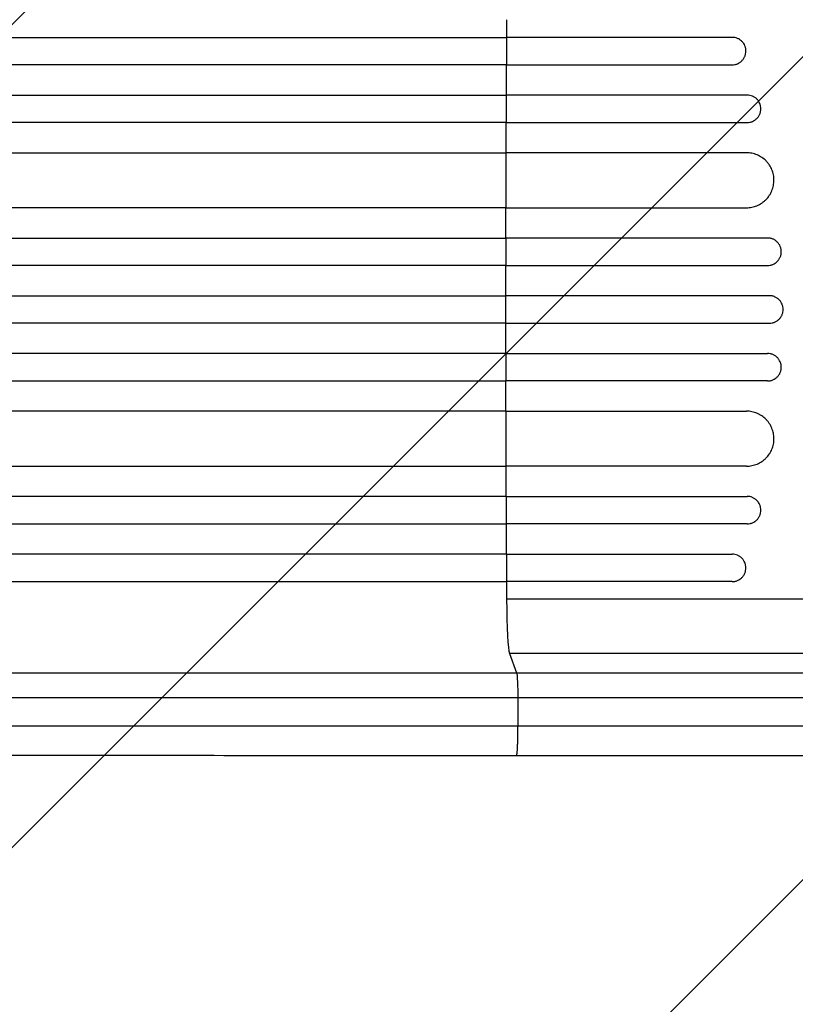
# Model space of a CAD drawing. Units: millimetres. Extents: x -2212 to 2370, y -2198 to 2024.
# Drawn here: x 728 to 1151, y -709 to -172 of the extents above; entities that cross this region are included whole.
import ezdxf

# ---------------------------------------------------------------- set-up
doc = ezdxf.new("R2010")
doc.units = ezdxf.units.MM
doc.header["$LTSCALE"] = 20
doc.layers.add('2d', color=230, linetype='Continuous')
doc.layers.add('EN-Free_Space_Hatch', color=10, linetype='Continuous')

msp = doc.modelspace()

# ---------------------------------------------------------------- hatches: boundary and pattern name
at = {"layer": 'EN-Free_Space_Hatch'}
h = msp.add_hatch(dxfattribs=at)
h.set_pattern_fill('ANSI31', color=256, scale=100, angle=180, style=0)
edge = h.paths.add_edge_path()
edge.add_line((1369.58, -1330), (56.5, -1330))
edge.add_arc((56.5, -330), 1000, 90, 270, ccw=False)
edge.add_line((56.5, 670), (1369.58, 670))
edge.add_arc((1369.58, -330), 1000, -90, 90, ccw=False)

# ---------------------------------------------------------------- linework, layer by layer
at = {"layer": '2d'}
for p, q in [((1116.46, -181.5), (993.36, -181.5)), ((993.25, -196.5), (1116.35, -196.5)), ((1124.6, -213), (993.15, -213)), ((993.08, -228), (1124.52, -228)), ((1124.27, -244.5), (993, -244.5)), ((992.9, -274.5), (1124.17, -274.5)), ((1135.72, -291), (992.86, -291)), ((992.84, -306), (1135.69, -306)), ((1136.7, -322.5), (992.83, -322.5)), ((992.83, -337.5), (1136.7, -337.5)), ((992.84, -354), (1135.69, -354)), ((1135.72, -369), (992.86, -369)), ((992.9, -385.5), (1124.17, -385.5)), ((1124.27, -415.5), (993, -415.5)), ((993.08, -432), (1124.52, -432)), ((1124.6, -447), (993.15, -447)), ((993.25, -463.5), (1116.35, -463.5)), ((1116.46, -478.5), (993.36, -478.5)), ((1199.01, -488.13), (993.32, -488.13)), ((1309.6, -517.76), (994.88, -517.76)), ((994.88, -517.76), (998.78, -528.31)), ((998.78, -528.31), (1207.81, -528.31)), ((1208.49, -541.85), (999.45, -541.85)), ((999.45, -541.85), (999.52, -557.18)), ((1197.04, -573.5), (998.74, -573.5))]:
    msp.add_line(p, q, dxfattribs=at)
for centre, major_axis, start_param, end_param in [((1050.29, -330), (0, -1100), 4.56813, 4.576976), ((1050.29, -330), (0, -1100), 4.590725, 4.605824), ((1050.29, -330), (0, -1100), 4.619528, 4.634583), ((1050.29, -330), (0, -1100), 4.661913, 4.676927), ((1050.29, -330), (0, -1100), 4.690569, 4.705571), ((1050.29, -330), (0, -1100), 4.719207, 4.734209), ((1050.29, -330), (0, -1100), 4.747851, 4.762865), ((1050.29, -330), (0, -1100), 4.790195, 4.80525), ((1050.29, -330), (0, -1100), 4.818954, 4.834053), ((1050.29, -330), (0, -1100), 4.847802, 4.856648), ((995.13, -483.1), (0, -35), 4.856648, 6.142686)]:
    msp.add_ellipse(centre, major_axis=major_axis, ratio=0.052336, start_param=start_param, end_param=end_param, dxfattribs=at)
for points, knots in [([(288.27, -181.5), (299.2, -181.5), (310.44, -181.5), (327.8, -181.5), (333.67, -181.5), (345.54, -181.5), (351.55, -181.5), (381.91, -181.5), (407.29, -181.5), (460.18, -181.5), (487.7, -181.5), (523.45, -181.5), (530.67, -181.5), (541.6, -181.5), (545.26, -181.5), (552.59, -181.5), (556.27, -181.5), (574.7, -181.5), (589.61, -181.5), (634.78, -181.5), (665.52, -181.5), (728.23, -181.5), (760.19, -181.5), (809.08, -181.5), (825.53, -181.5), (846.29, -181.5), (850.46, -181.5), (858.79, -181.5), (862.96, -181.5), (875.48, -181.5), (883.84, -181.5), (925.71, -181.5), (959.42, -181.5), (993.36, -181.5)], [0, 0, 0, 0, 0.050942, 0.050942, 0.076413, 0.076413, 0.1018839, 0.1018839, 0.2037679, 0.2037679, 0.3056518, 0.3056518, 0.3311228, 0.3311228, 0.3438583, 0.3438583, 0.3565938, 0.3565938, 0.4075358, 0.4075358, 0.5094197, 0.5094197, 0.6113037, 0.6113037, 0.6622457, 0.6622457, 0.6749812, 0.6749812, 0.6877167, 0.6877167, 0.7131876, 0.7131876, 0.8150716, 0.8150716, 0.8150716, 0.8150716]), ([(1123.89, -189), (1123.9, -188.51), (1123.85, -188.02), (1123.72, -187.31), (1123.66, -187.07), (1123.52, -186.6), (1123.44, -186.37), (1123.16, -185.69), (1122.94, -185.26), (1122.4, -184.44), (1122.09, -184.06), (1121.41, -183.36), (1121.03, -183.05), (1120.42, -182.64), (1120.21, -182.51), (1119.78, -182.28), (1119.56, -182.17), (1118.89, -181.89), (1118.42, -181.74), (1117.44, -181.55), (1116.95, -181.5), (1116.46, -181.5)], [0, 0, 0, 0, 0.00147093, 0.00147093, 0.0022064, 0.0022064, 0.00294187, 0.00294187, 0.0044128, 0.0044128, 0.00588373, 0.00588373, 0.00735467, 0.00735467, 0.00809013, 0.00809013, 0.0088256, 0.0088256, 0.01029653, 0.01029653, 0.01176746, 0.01176746, 0.01176746, 0.01176746]), ([(1116.35, -196.5), (1116.85, -196.5), (1117.34, -196.45), (1118.06, -196.31), (1118.3, -196.25), (1118.77, -196.1), (1119.01, -196.02), (1119.69, -195.74), (1120.12, -195.5), (1120.94, -194.96), (1121.33, -194.64), (1122.02, -193.95), (1122.33, -193.57), (1122.75, -192.96), (1122.87, -192.74), (1123.11, -192.31), (1123.32, -191.87), (1123.48, -191.41), (1123.63, -190.94), (1123.69, -190.7), (1123.84, -189.98), (1123.89, -189.49), (1123.89, -189)], [0, 0, 0, 0, 0.00147037, 0.00147037, 0.00220555, 0.00220555, 0.00294074, 0.00294074, 0.0044111, 0.0044111, 0.00588147, 0.00588147, 0.00735184, 0.00735184, 0.00808702, 0.00808702, 0.00882221, 0.00955739, 0.00955739, 0.01029257, 0.01029257, 0.01176294, 0.01176294, 0.01176294, 0.01176294]), ([(993.25, -196.5), (976.25, -196.5), (959.29, -196.5), (933.9, -196.5), (925.44, -196.5), (908.59, -196.5), (900.19, -196.5), (858.32, -196.5), (825.26, -196.5), (760.01, -196.5), (727.81, -196.5), (688.12, -196.5), (680.2, -196.5), (668.38, -196.5), (664.45, -196.5), (656.62, -196.5), (652.72, -196.5), (633.29, -196.5), (617.98, -196.5), (572.74, -196.5), (543.5, -196.5), (486.8, -196.5), (459.35, -196.5), (419.55, -196.5), (406.51, -196.5), (390.51, -196.5), (387.32, -196.5), (380.99, -196.5), (377.85, -196.5), (368.47, -196.5), (362.29, -196.5), (331.81, -196.5), (308.67, -196.5), (286.79, -196.5)], [0, 0, 0, 0, 0.0510415, 0.0510415, 0.0765623, 0.0765623, 0.1020831, 0.1020831, 0.2041661, 0.2041661, 0.3062492, 0.3062492, 0.33177, 0.33177, 0.3445303, 0.3445303, 0.3572907, 0.3572907, 0.4083323, 0.4083323, 0.5104153, 0.5104153, 0.6124984, 0.6124984, 0.6635399, 0.6635399, 0.6763003, 0.6763003, 0.6890607, 0.6890607, 0.7145814, 0.7145814, 0.8166645, 0.8166645, 0.8166645, 0.8166645]), ([(285.33, -213), (296.3, -213), (307.59, -213), (325.01, -213), (330.91, -213), (342.83, -213), (348.86, -213), (379.34, -213), (404.82, -213), (457.93, -213), (485.56, -213), (521.46, -213), (528.71, -213), (543.35, -213), (550.71, -213), (572.91, -213), (587.87, -213), (633.21, -213), (664.07, -213), (727.01, -213), (759.1, -213), (808.17, -213), (824.69, -213), (845.53, -213), (849.71, -213), (858.08, -213), (862.26, -213), (874.83, -213), (883.22, -213), (925.25, -213), (959.09, -213), (993.15, -213)], [0, 0, 0, 0, 0.0511382, 0.0511382, 0.0767072, 0.0767072, 0.1022763, 0.1022763, 0.2045526, 0.2045526, 0.306829, 0.306829, 0.332398, 0.332398, 0.3579671, 0.3579671, 0.4091053, 0.4091053, 0.5113816, 0.5113816, 0.6136579, 0.6136579, 0.6647961, 0.6647961, 0.6775806, 0.6775806, 0.6903652, 0.6903652, 0.7159342, 0.7159342, 0.8182106, 0.8182106, 0.8182106, 0.8182106]), ([(1132.05, -220.5), (1132.05, -220.01), (1132.01, -219.52), (1131.87, -218.8), (1131.81, -218.57), (1131.67, -218.1), (1131.59, -217.86), (1131.31, -217.18), (1131.09, -216.75), (1130.55, -215.94), (1130.24, -215.55), (1129.55, -214.86), (1129.18, -214.55), (1128.56, -214.14), (1128.35, -214.01), (1127.92, -213.78), (1127.7, -213.67), (1127.03, -213.39), (1126.56, -213.24), (1125.59, -213.05), (1125.1, -213), (1124.6, -213)], [0, 0, 0, 0, 0.00146842, 0.00146842, 0.00220262, 0.00220262, 0.00293683, 0.00293683, 0.00440525, 0.00440525, 0.00587367, 0.00587367, 0.00734208, 0.00734208, 0.00807629, 0.00807629, 0.0088105, 0.0088105, 0.01027892, 0.01027892, 0.01174733, 0.01174733, 0.01174733, 0.01174733]), ([(1124.52, -228), (1125.02, -228), (1125.51, -227.95), (1126.23, -227.81), (1126.46, -227.75), (1126.93, -227.61), (1127.17, -227.52), (1127.85, -227.24), (1128.28, -227.01), (1129.1, -226.46), (1129.49, -226.14), (1130.18, -225.45), (1130.49, -225.08), (1130.9, -224.46), (1131.03, -224.25), (1131.27, -223.82), (1131.48, -223.37), (1131.64, -222.92), (1131.79, -222.45), (1131.85, -222.21), (1132, -221.48), (1132.05, -220.99), (1132.05, -220.5)], [0, 0, 0, 0, 0.00146798, 0.00146798, 0.00220198, 0.00220198, 0.00293597, 0.00293597, 0.00440395, 0.00440395, 0.00587193, 0.00587193, 0.00733992, 0.00733992, 0.00807391, 0.00807391, 0.0088079, 0.00954189, 0.00954189, 0.01027589, 0.01027589, 0.01174387, 0.01174387, 0.01174387, 0.01174387]), ([(993.08, -228), (976.02, -228), (959, -228), (933.52, -228), (925.04, -228), (908.12, -228), (899.69, -228), (857.69, -228), (824.52, -228), (759.04, -228), (726.73, -228), (686.9, -228), (678.96, -228), (663.14, -228), (655.28, -228), (631.9, -228), (616.54, -228), (571.15, -228), (541.8, -228), (484.91, -228), (457.36, -228), (417.42, -228), (404.33, -228), (388.27, -228), (385.07, -228), (378.72, -228), (375.56, -228), (366.15, -228), (359.95, -228), (329.36, -228), (306.14, -228), (284.18, -228)], [0, 0, 0, 0, 0.0512151, 0.0512151, 0.0768227, 0.0768227, 0.1024303, 0.1024303, 0.2048606, 0.2048606, 0.3072908, 0.3072908, 0.3328984, 0.3328984, 0.358506, 0.358506, 0.4097211, 0.4097211, 0.5121514, 0.5121514, 0.6145817, 0.6145817, 0.6657968, 0.6657968, 0.6786006, 0.6786006, 0.6914044, 0.6914044, 0.717012, 0.717012, 0.8194423, 0.8194423, 0.8194423, 0.8194423]), ([(283.1, -244.5), (294.09, -244.5), (305.42, -244.5), (322.89, -244.5), (328.8, -244.5), (340.76, -244.5), (346.81, -244.5), (377.39, -244.5), (402.94, -244.5), (456.21, -244.5), (483.93, -244.5), (519.94, -244.5), (527.21, -244.5), (541.89, -244.5), (549.27, -244.5), (571.53, -244.5), (586.53, -244.5), (632.01, -244.5), (662.95, -244.5), (726.08, -244.5), (758.26, -244.5), (807.48, -244.5), (824.04, -244.5), (844.95, -244.5), (849.15, -244.5), (857.53, -244.5), (861.73, -244.5), (874.33, -244.5), (882.75, -244.5), (924.9, -244.5), (958.84, -244.5), (993, -244.5)], [0, 0, 0, 0, 0.0512878, 0.0512878, 0.0769317, 0.0769317, 0.1025756, 0.1025756, 0.2051513, 0.2051513, 0.3077269, 0.3077269, 0.3333708, 0.3333708, 0.3590147, 0.3590147, 0.4103025, 0.4103025, 0.5128782, 0.5128782, 0.6154538, 0.6154538, 0.6667416, 0.6667416, 0.6795636, 0.6795636, 0.6923855, 0.6923855, 0.7180294, 0.7180294, 0.8206051, 0.8206051, 0.8206051, 0.8206051]), ([(1139.19, -259.5), (1139.2, -258.51), (1139.1, -257.54), (1138.82, -256.1), (1138.71, -255.63), (1138.42, -254.69), (1138.26, -254.22), (1137.7, -252.86), (1137.25, -252), (1136.44, -250.77), (1136.15, -250.38), (1135.52, -249.61), (1135.2, -249.25), (1134.17, -248.21), (1133.41, -247.59), (1132.19, -246.77), (1131.77, -246.51), (1130.9, -246.05), (1130.02, -245.63), (1129.11, -245.3), (1128.17, -245.01), (1127.69, -244.89), (1126.24, -244.6), (1125.26, -244.5), (1124.27, -244.5)], [0, 0, 0, 0, 0.00293266, 0.00293266, 0.00439899, 0.00439899, 0.00586532, 0.00586532, 0.00879798, 0.00879798, 0.01026431, 0.01026431, 0.01173064, 0.01173064, 0.0146633, 0.0146633, 0.01612963, 0.01612963, 0.01759596, 0.01906228, 0.01906228, 0.02052861, 0.02052861, 0.02346127, 0.02346127, 0.02346127, 0.02346127]), ([(1124.17, -274.5), (1125.16, -274.5), (1126.13, -274.4), (1127.57, -274.12), (1128.04, -274), (1128.98, -273.71), (1129.45, -273.54), (1130.82, -272.98), (1131.68, -272.52), (1132.9, -271.7), (1133.3, -271.41), (1134.06, -270.78), (1134.43, -270.45), (1135.47, -269.41), (1136.09, -268.66), (1136.91, -267.43), (1137.17, -267), (1137.63, -266.14), (1138.05, -265.26), (1138.38, -264.34), (1138.67, -263.4), (1138.79, -262.92), (1139.09, -261.47), (1139.19, -260.49), (1139.19, -259.5)], [0, 0, 0, 0, 0.00293156, 0.00293156, 0.00439735, 0.00439735, 0.00586313, 0.00586313, 0.00879469, 0.00879469, 0.01026047, 0.01026047, 0.01172626, 0.01172626, 0.01465782, 0.01465782, 0.0161236, 0.0161236, 0.01758938, 0.01905517, 0.01905517, 0.02052095, 0.02052095, 0.02345251, 0.02345251, 0.02345251, 0.02345251]), ([(992.9, -274.5), (975.79, -274.5), (958.71, -274.5), (933.15, -274.5), (924.63, -274.5), (907.66, -274.5), (899.21, -274.5), (857.06, -274.5), (823.78, -274.5), (758.08, -274.5), (725.66, -274.5), (685.69, -274.5), (677.72, -274.5), (661.84, -274.5), (653.96, -274.5), (630.5, -274.5), (615.1, -274.5), (569.56, -274.5), (540.12, -274.5), (483.03, -274.5), (455.39, -274.5), (415.31, -274.5), (402.17, -274.5), (386.06, -274.5), (382.85, -274.5), (376.47, -274.5), (373.3, -274.5), (363.86, -274.5), (357.64, -274.5), (326.95, -274.5), (303.65, -274.5), (281.62, -274.5)], [0, 0, 0, 0, 0.051387, 0.051387, 0.0770805, 0.0770805, 0.102774, 0.102774, 0.205548, 0.205548, 0.308322, 0.308322, 0.3340155, 0.3340155, 0.359709, 0.359709, 0.411096, 0.411096, 0.51387, 0.51387, 0.6166441, 0.6166441, 0.6680311, 0.6680311, 0.6808778, 0.6808778, 0.6937246, 0.6937246, 0.7194181, 0.7194181, 0.8221921, 0.8221921, 0.8221921, 0.8221921]), ([(281.08, -291), (292.1, -291), (303.45, -291), (320.98, -291), (326.9, -291), (338.89, -291), (344.95, -291), (375.61, -291), (401.24, -291), (454.65, -291), (482.44, -291), (514.94, -291), (518.57, -291), (525.86, -291), (529.53, -291), (540.57, -291), (547.96, -291), (570.28, -291), (585.32, -291), (630.91, -291), (692.96, -291), (757.5, -291), (806.85, -291), (823.46, -291), (844.43, -291), (848.63, -291), (857.04, -291), (861.25, -291), (873.89, -291), (882.32, -291), (924.58, -291), (958.61, -291), (992.86, -291)], [0, 0, 0, 0, 0.0514234, 0.0514234, 0.0771352, 0.0771352, 0.1028469, 0.1028469, 0.2056938, 0.2056938, 0.3085407, 0.3085407, 0.3213965, 0.3213965, 0.3342524, 0.3342524, 0.3599641, 0.3599641, 0.4113876, 0.4113876, 0.5142344, 0.6170813, 0.6170813, 0.6685048, 0.6685048, 0.6813606, 0.6813606, 0.6942165, 0.6942165, 0.7199282, 0.7199282, 0.8227751, 0.8227751, 0.8227751, 0.8227751]), ([(1143.19, -298.5), (1143.19, -298), (1143.15, -297.52), (1143.01, -296.8), (1142.95, -296.56), (1142.81, -296.09), (1142.72, -295.86), (1142.44, -295.18), (1142.21, -294.75), (1141.67, -293.93), (1141.36, -293.55), (1140.67, -292.85), (1140.29, -292.54), (1139.68, -292.13), (1139.47, -292), (1139.03, -291.77), (1138.59, -291.56), (1138.13, -291.4), (1137.67, -291.25), (1137.43, -291.19), (1136.7, -291.05), (1136.21, -291), (1135.72, -291)], [0, 0, 0, 0, 0.00146489, 0.00146489, 0.00219734, 0.00219734, 0.00292978, 0.00292978, 0.00439467, 0.00439467, 0.00585956, 0.00585956, 0.00732445, 0.00732445, 0.0080569, 0.0080569, 0.00878934, 0.00952179, 0.00952179, 0.01025424, 0.01025424, 0.01171913, 0.01171913, 0.01171913, 0.01171913]), ([(1135.69, -306), (1136.19, -306), (1136.68, -305.95), (1137.39, -305.81), (1137.63, -305.75), (1138.1, -305.61), (1138.33, -305.52), (1139.01, -305.24), (1139.45, -305.01), (1140.26, -304.47), (1140.65, -304.15), (1141.34, -303.46), (1141.65, -303.08), (1142.06, -302.47), (1142.19, -302.25), (1142.42, -301.82), (1142.63, -301.38), (1142.79, -300.92), (1142.94, -300.45), (1143, -300.21), (1143.14, -299.48), (1143.19, -299), (1143.19, -298.5)], [0, 0, 0, 0, 0.00146477, 0.00146477, 0.00219715, 0.00219715, 0.00292954, 0.00292954, 0.00439431, 0.00439431, 0.00585908, 0.00585908, 0.00732385, 0.00732385, 0.00805623, 0.00805623, 0.00878862, 0.009521, 0.009521, 0.01025338, 0.01025338, 0.01171815, 0.01171815, 0.01171815, 0.01171815]), ([(992.84, -306), (975.71, -306), (958.61, -306), (933.02, -306), (924.5, -306), (907.51, -306), (899.04, -306), (856.84, -306), (823.52, -306), (757.75, -306), (725.29, -306), (689.28, -306), (685.28, -306), (677.31, -306), (673.32, -306), (661.4, -306), (653.52, -306), (630.03, -306), (614.61, -306), (569.02, -306), (539.54, -306), (482.39, -306), (454.72, -306), (414.59, -306), (401.44, -306), (385.3, -306), (382.09, -306), (375.71, -306), (372.53, -306), (363.08, -306), (356.85, -306), (326.13, -306), (302.8, -306), (280.75, -306)], [0, 0, 0, 0, 0.0514455, 0.0514455, 0.0771683, 0.0771683, 0.102891, 0.102891, 0.205782, 0.205782, 0.308673, 0.308673, 0.3215344, 0.3215344, 0.3343958, 0.3343958, 0.3601185, 0.3601185, 0.411564, 0.411564, 0.514455, 0.514455, 0.617346, 0.617346, 0.6687916, 0.6687916, 0.6816529, 0.6816529, 0.6945143, 0.6945143, 0.7202371, 0.7202371, 0.8231281, 0.8231281, 0.8231281, 0.8231281]), ([(280.57, -322.5), (291.6, -322.5), (302.96, -322.5), (320.49, -322.5), (326.42, -322.5), (338.42, -322.5), (344.49, -322.5), (375.17, -322.5), (400.81, -322.5), (454.26, -322.5), (482.07, -322.5), (514.59, -322.5), (518.23, -322.5), (525.52, -322.5), (529.19, -322.5), (540.23, -322.5), (547.64, -322.5), (569.97, -322.5), (585.02, -322.5), (630.64, -322.5), (661.68, -322.5), (725.01, -322.5), (757.3, -322.5), (806.69, -322.5), (823.32, -322.5), (844.3, -322.5), (848.5, -322.5), (856.92, -322.5), (861.13, -322.5), (873.77, -322.5), (882.22, -322.5), (924.5, -322.5), (958.55, -322.5), (992.83, -322.5)], [0, 0, 0, 0, 0.0514576, 0.0514576, 0.0771864, 0.0771864, 0.1029153, 0.1029153, 0.2058305, 0.2058305, 0.3087458, 0.3087458, 0.3216102, 0.3216102, 0.3344746, 0.3344746, 0.3602034, 0.3602034, 0.411661, 0.411661, 0.5145763, 0.5145763, 0.6174915, 0.6174915, 0.6689492, 0.6689492, 0.6818136, 0.6818136, 0.694678, 0.694678, 0.7204068, 0.7204068, 0.8233221, 0.8233221, 0.8233221, 0.8233221]), ([(1144.19, -330), (1144.19, -329.5), (1144.14, -329.02), (1144, -328.3), (1143.94, -328.06), (1143.79, -327.59), (1143.71, -327.36), (1143.43, -326.68), (1143.2, -326.25), (1142.66, -325.43), (1142.34, -325.04), (1141.65, -324.35), (1141.27, -324.04), (1140.66, -323.63), (1140.45, -323.5), (1140.02, -323.27), (1139.58, -323.06), (1139.12, -322.9), (1138.65, -322.75), (1138.41, -322.69), (1137.68, -322.55), (1137.19, -322.5), (1136.7, -322.5)], [0, 0, 0, 0, 0.00146453, 0.00146453, 0.00219679, 0.00219679, 0.00292906, 0.00292906, 0.00439359, 0.00439359, 0.00585811, 0.00585811, 0.00732264, 0.00732264, 0.00805491, 0.00805491, 0.00878717, 0.00951944, 0.00951944, 0.0102517, 0.0102517, 0.01171623, 0.01171623, 0.01171623, 0.01171623]), ([(1136.7, -337.5), (1137.19, -337.5), (1137.68, -337.45), (1138.4, -337.31), (1138.63, -337.25), (1139.1, -337.11), (1139.34, -337.02), (1140.02, -336.74), (1140.45, -336.51), (1141.26, -335.97), (1141.65, -335.65), (1142.34, -334.96), (1142.65, -334.58), (1143.06, -333.97), (1143.19, -333.76), (1143.42, -333.32), (1143.63, -332.88), (1143.79, -332.42), (1143.93, -331.95), (1143.99, -331.71), (1144.14, -330.98), (1144.19, -330.5), (1144.19, -330)], [0, 0, 0, 0, 0.00146453, 0.00146453, 0.00219679, 0.00219679, 0.00292906, 0.00292906, 0.00439359, 0.00439359, 0.00585811, 0.00585811, 0.00732264, 0.00732264, 0.00805491, 0.00805491, 0.00878717, 0.00951944, 0.00951944, 0.0102517, 0.0102517, 0.01171623, 0.01171623, 0.01171623, 0.01171623]), ([(992.83, -337.5), (975.69, -337.5), (958.59, -337.5), (932.99, -337.5), (924.47, -337.5), (907.47, -337.5), (899.01, -337.5), (856.8, -337.5), (823.47, -337.5), (757.68, -337.5), (725.22, -337.5), (689.19, -337.5), (685.2, -337.5), (677.22, -337.5), (673.23, -337.5), (661.31, -337.5), (653.43, -337.5), (629.93, -337.5), (614.51, -337.5), (568.91, -337.5), (539.43, -337.5), (482.26, -337.5), (454.58, -337.5), (414.44, -337.5), (401.29, -337.5), (385.14, -337.5), (381.93, -337.5), (375.55, -337.5), (372.37, -337.5), (362.92, -337.5), (356.69, -337.5), (325.96, -337.5), (302.63, -337.5), (280.57, -337.5)], [0, 0, 0, 0, 0.0514576, 0.0514576, 0.0771864, 0.0771864, 0.1029153, 0.1029153, 0.2058305, 0.2058305, 0.3087458, 0.3087458, 0.3216102, 0.3216102, 0.3344746, 0.3344746, 0.3602034, 0.3602034, 0.411661, 0.411661, 0.5145763, 0.5145763, 0.6174915, 0.6174915, 0.6689492, 0.6689492, 0.6818136, 0.6818136, 0.694678, 0.694678, 0.7204068, 0.7204068, 0.8233221, 0.8233221, 0.8233221, 0.8233221]), ([(992.84, -354), (975.71, -354), (958.61, -354), (933.02, -354), (924.5, -354), (907.51, -354), (899.04, -354), (856.84, -354), (823.52, -354), (757.75, -354), (725.29, -354), (689.28, -354), (685.28, -354), (677.31, -354), (673.32, -354), (661.4, -354), (653.52, -354), (630.03, -354), (614.61, -354), (569.02, -354), (539.54, -354), (482.39, -354), (454.72, -354), (414.59, -354), (401.44, -354), (385.3, -354), (382.09, -354), (375.71, -354), (372.53, -354), (363.08, -354), (356.85, -354), (326.13, -354), (302.8, -354), (280.75, -354)], [0, 0, 0, 0, 0.0514455, 0.0514455, 0.0771683, 0.0771683, 0.102891, 0.102891, 0.205782, 0.205782, 0.308673, 0.308673, 0.3215344, 0.3215344, 0.3343958, 0.3343958, 0.3601185, 0.3601185, 0.411564, 0.411564, 0.514455, 0.514455, 0.617346, 0.617346, 0.6687916, 0.6687916, 0.6816529, 0.6816529, 0.6945143, 0.6945143, 0.7202371, 0.7202371, 0.8231281, 0.8231281, 0.8231281, 0.8231281]), ([(1143.19, -361.5), (1143.19, -361), (1143.14, -360.52), (1143, -359.8), (1142.94, -359.56), (1142.8, -359.09), (1142.71, -358.86), (1142.43, -358.18), (1142.2, -357.75), (1141.66, -356.93), (1141.34, -356.54), (1140.65, -355.85), (1140.27, -355.54), (1139.66, -355.13), (1139.45, -355), (1139.01, -354.77), (1138.57, -354.56), (1138.11, -354.4), (1137.64, -354.25), (1137.4, -354.19), (1136.68, -354.05), (1136.19, -354), (1135.69, -354)], [0, 0, 0, 0, 0.00146477, 0.00146477, 0.00219715, 0.00219715, 0.00292954, 0.00292954, 0.00439431, 0.00439431, 0.00585908, 0.00585908, 0.00732385, 0.00732385, 0.00805623, 0.00805623, 0.00878862, 0.009521, 0.009521, 0.01025339, 0.01025339, 0.01171816, 0.01171816, 0.01171816, 0.01171816]), ([(1135.72, -369), (1136.21, -369), (1136.7, -368.95), (1137.41, -368.81), (1137.65, -368.75), (1138.12, -368.61), (1138.36, -368.52), (1139.04, -368.24), (1139.46, -368.01), (1140.28, -367.47), (1140.66, -367.15), (1141.35, -366.46), (1141.66, -366.08), (1142.07, -365.47), (1142.2, -365.25), (1142.43, -364.82), (1142.64, -364.38), (1142.8, -363.92), (1142.94, -363.45), (1143, -363.21), (1143.15, -362.48), (1143.19, -362), (1143.19, -361.5)], [0, 0, 0, 0, 0.00146489, 0.00146489, 0.00219734, 0.00219734, 0.00292978, 0.00292978, 0.00439467, 0.00439467, 0.00585956, 0.00585956, 0.00732445, 0.00732445, 0.0080569, 0.0080569, 0.00878934, 0.00952179, 0.00952179, 0.01025423, 0.01025423, 0.01171912, 0.01171912, 0.01171912, 0.01171912]), ([(281.08, -369), (292.1, -369), (303.45, -369), (320.98, -369), (326.9, -369), (338.89, -369), (344.95, -369), (375.61, -369), (401.24, -369), (454.65, -369), (482.44, -369), (514.94, -369), (518.57, -369), (525.86, -369), (529.53, -369), (540.57, -369), (547.96, -369), (570.28, -369), (585.32, -369), (630.91, -369), (692.96, -369), (757.5, -369), (806.85, -369), (823.46, -369), (844.43, -369), (848.63, -369), (857.04, -369), (861.25, -369), (873.89, -369), (882.32, -369), (924.58, -369), (958.61, -369), (992.86, -369)], [0, 0, 0, 0, 0.0514234, 0.0514234, 0.0771352, 0.0771352, 0.1028469, 0.1028469, 0.2056938, 0.2056938, 0.3085407, 0.3085407, 0.3213965, 0.3213965, 0.3342524, 0.3342524, 0.3599641, 0.3599641, 0.4113876, 0.4113876, 0.5142344, 0.6170813, 0.6170813, 0.6685048, 0.6685048, 0.6813606, 0.6813606, 0.6942165, 0.6942165, 0.7199282, 0.7199282, 0.8227751, 0.8227751, 0.8227751, 0.8227751]), ([(992.9, -385.5), (975.79, -385.5), (958.71, -385.5), (933.15, -385.5), (924.63, -385.5), (907.66, -385.5), (899.21, -385.5), (857.06, -385.5), (823.78, -385.5), (758.08, -385.5), (725.66, -385.5), (685.69, -385.5), (677.72, -385.5), (661.84, -385.5), (653.96, -385.5), (630.5, -385.5), (615.1, -385.5), (569.56, -385.5), (540.12, -385.5), (483.03, -385.5), (455.39, -385.5), (415.31, -385.5), (402.17, -385.5), (386.06, -385.5), (382.85, -385.5), (376.47, -385.5), (373.3, -385.5), (363.86, -385.5), (357.64, -385.5), (326.95, -385.5), (303.65, -385.5), (281.62, -385.5)], [0, 0, 0, 0, 0.051387, 0.051387, 0.0770805, 0.0770805, 0.102774, 0.102774, 0.205548, 0.205548, 0.308322, 0.308322, 0.3340155, 0.3340155, 0.359709, 0.359709, 0.411096, 0.411096, 0.51387, 0.51387, 0.6166441, 0.6166441, 0.6680311, 0.6680311, 0.6808778, 0.6808778, 0.6937246, 0.6937246, 0.7194181, 0.7194181, 0.8221921, 0.8221921, 0.8221921, 0.8221921]), ([(1139.19, -400.5), (1139.19, -399.51), (1139.09, -398.54), (1138.8, -397.1), (1138.68, -396.63), (1138.39, -395.69), (1138.22, -395.22), (1137.66, -393.86), (1137.2, -393), (1136.38, -391.77), (1136.08, -391.38), (1135.46, -390.61), (1135.13, -390.25), (1134.09, -389.21), (1133.33, -388.59), (1132.1, -387.77), (1131.68, -387.51), (1130.81, -387.05), (1129.93, -386.63), (1129.01, -386.3), (1128.07, -386.01), (1127.59, -385.89), (1126.14, -385.6), (1125.16, -385.5), (1124.17, -385.5)], [0, 0, 0, 0, 0.00293157, 0.00293157, 0.00439736, 0.00439736, 0.00586314, 0.00586314, 0.00879471, 0.00879471, 0.0102605, 0.0102605, 0.01172628, 0.01172628, 0.01465785, 0.01465785, 0.01612364, 0.01612364, 0.01758942, 0.01905521, 0.01905521, 0.02052099, 0.02052099, 0.02345256, 0.02345256, 0.02345256, 0.02345256]), ([(1124.27, -415.5), (1125.26, -415.5), (1126.23, -415.4), (1127.67, -415.12), (1128.14, -415), (1129.08, -414.71), (1129.55, -414.54), (1130.91, -413.98), (1131.77, -413.52), (1132.98, -412.7), (1133.38, -412.41), (1134.14, -411.78), (1134.5, -411.45), (1135.53, -410.41), (1136.15, -409.66), (1136.97, -408.43), (1137.22, -408), (1137.68, -407.14), (1138.09, -406.26), (1138.42, -405.34), (1138.7, -404.4), (1138.82, -403.92), (1139.1, -402.47), (1139.2, -401.49), (1139.19, -400.5)], [0, 0, 0, 0, 0.00293266, 0.00293266, 0.00439899, 0.00439899, 0.00586531, 0.00586531, 0.00879797, 0.00879797, 0.0102643, 0.0102643, 0.01173063, 0.01173063, 0.01466328, 0.01466328, 0.01612961, 0.01612961, 0.01759594, 0.01906227, 0.01906227, 0.0205286, 0.0205286, 0.02346126, 0.02346126, 0.02346126, 0.02346126]), ([(283.1, -415.5), (294.09, -415.5), (305.42, -415.5), (322.89, -415.5), (328.8, -415.5), (340.76, -415.5), (346.81, -415.5), (377.39, -415.5), (402.94, -415.5), (456.21, -415.5), (483.93, -415.5), (519.94, -415.5), (527.21, -415.5), (541.89, -415.5), (549.27, -415.5), (571.53, -415.5), (586.53, -415.5), (632.01, -415.5), (662.95, -415.5), (726.08, -415.5), (758.26, -415.5), (807.48, -415.5), (824.04, -415.5), (844.95, -415.5), (849.15, -415.5), (857.53, -415.5), (861.73, -415.5), (874.33, -415.5), (882.75, -415.5), (924.9, -415.5), (958.84, -415.5), (993, -415.5)], [0, 0, 0, 0, 0.0512878, 0.0512878, 0.0769317, 0.0769317, 0.1025756, 0.1025756, 0.2051513, 0.2051513, 0.3077269, 0.3077269, 0.3333708, 0.3333708, 0.3590147, 0.3590147, 0.4103025, 0.4103025, 0.5128782, 0.5128782, 0.6154538, 0.6154538, 0.6667416, 0.6667416, 0.6795636, 0.6795636, 0.6923855, 0.6923855, 0.7180294, 0.7180294, 0.8206051, 0.8206051, 0.8206051, 0.8206051]), ([(993.08, -432), (976.02, -432), (959, -432), (933.52, -432), (925.04, -432), (908.12, -432), (899.69, -432), (857.69, -432), (824.52, -432), (759.04, -432), (726.73, -432), (686.9, -432), (678.96, -432), (663.14, -432), (655.28, -432), (631.9, -432), (616.54, -432), (571.15, -432), (541.8, -432), (484.91, -432), (457.36, -432), (417.42, -432), (404.33, -432), (388.27, -432), (385.07, -432), (378.72, -432), (375.56, -432), (366.15, -432), (359.95, -432), (329.36, -432), (306.14, -432), (284.18, -432)], [0, 0, 0, 0, 0.0512151, 0.0512151, 0.0768227, 0.0768227, 0.1024303, 0.1024303, 0.2048606, 0.2048606, 0.3072908, 0.3072908, 0.3328984, 0.3328984, 0.358506, 0.358506, 0.4097211, 0.4097211, 0.5121514, 0.5121514, 0.6145817, 0.6145817, 0.6657968, 0.6657968, 0.6786006, 0.6786006, 0.6914044, 0.6914044, 0.717012, 0.717012, 0.8194423, 0.8194423, 0.8194423, 0.8194423]), ([(1132.05, -439.5), (1132.05, -439.01), (1132, -438.52), (1131.85, -437.8), (1131.79, -437.57), (1131.65, -437.1), (1131.56, -436.86), (1131.28, -436.18), (1131.05, -435.75), (1130.5, -434.94), (1130.18, -434.55), (1129.49, -433.86), (1129.11, -433.55), (1128.5, -433.14), (1128.28, -433.01), (1127.85, -432.77), (1127.63, -432.67), (1126.95, -432.39), (1126.48, -432.24), (1125.51, -432.05), (1125.02, -432), (1124.52, -432)], [0, 0, 0, 0, 0.00146799, 0.00146799, 0.00220198, 0.00220198, 0.00293598, 0.00293598, 0.00440397, 0.00440397, 0.00587196, 0.00587196, 0.00733995, 0.00733995, 0.00807394, 0.00807394, 0.00880794, 0.00880794, 0.01027593, 0.01027593, 0.01174392, 0.01174392, 0.01174392, 0.01174392]), ([(1124.6, -447), (1125.1, -447), (1125.58, -446.95), (1126.3, -446.81), (1126.54, -446.75), (1127.01, -446.6), (1127.24, -446.52), (1127.92, -446.24), (1128.35, -446.01), (1129.16, -445.46), (1129.55, -445.14), (1130.23, -444.45), (1130.54, -444.07), (1130.95, -443.46), (1131.07, -443.25), (1131.3, -442.82), (1131.51, -442.37), (1131.67, -441.92), (1131.81, -441.45), (1131.87, -441.21), (1132.01, -440.48), (1132.05, -439.99), (1132.05, -439.5)], [0, 0, 0, 0, 0.00146841, 0.00146841, 0.00220262, 0.00220262, 0.00293682, 0.00293682, 0.00440524, 0.00440524, 0.00587365, 0.00587365, 0.00734206, 0.00734206, 0.00807627, 0.00807627, 0.00881047, 0.00954468, 0.00954468, 0.01027889, 0.01027889, 0.0117473, 0.0117473, 0.0117473, 0.0117473]), ([(285.33, -447), (296.3, -447), (307.59, -447), (325.01, -447), (330.91, -447), (342.83, -447), (348.86, -447), (379.34, -447), (404.82, -447), (457.93, -447), (485.56, -447), (521.46, -447), (528.71, -447), (543.35, -447), (550.71, -447), (572.91, -447), (587.87, -447), (633.21, -447), (664.07, -447), (727.01, -447), (759.1, -447), (808.17, -447), (824.69, -447), (845.53, -447), (849.71, -447), (858.08, -447), (862.26, -447), (874.83, -447), (883.22, -447), (925.25, -447), (959.09, -447), (993.15, -447)], [0, 0, 0, 0, 0.0511382, 0.0511382, 0.0767072, 0.0767072, 0.1022763, 0.1022763, 0.2045526, 0.2045526, 0.306829, 0.306829, 0.332398, 0.332398, 0.3579671, 0.3579671, 0.4091053, 0.4091053, 0.5113816, 0.5113816, 0.6136579, 0.6136579, 0.6647961, 0.6647961, 0.6775806, 0.6775806, 0.6903652, 0.6903652, 0.7159342, 0.7159342, 0.8182106, 0.8182106, 0.8182106, 0.8182106]), ([(993.25, -463.5), (976.25, -463.5), (959.29, -463.5), (933.9, -463.5), (925.44, -463.5), (908.59, -463.5), (900.19, -463.5), (858.32, -463.5), (825.26, -463.5), (760.01, -463.5), (727.81, -463.5), (688.12, -463.5), (680.2, -463.5), (668.38, -463.5), (664.45, -463.5), (656.62, -463.5), (652.72, -463.5), (633.29, -463.5), (617.98, -463.5), (572.74, -463.5), (543.5, -463.5), (486.8, -463.5), (459.35, -463.5), (419.55, -463.5), (406.51, -463.5), (390.51, -463.5), (387.32, -463.5), (380.99, -463.5), (377.85, -463.5), (368.47, -463.5), (362.29, -463.5), (331.81, -463.5), (308.67, -463.5), (286.79, -463.5)], [0, 0, 0, 0, 0.0510415, 0.0510415, 0.0765623, 0.0765623, 0.1020831, 0.1020831, 0.2041661, 0.2041661, 0.3062492, 0.3062492, 0.33177, 0.33177, 0.3445303, 0.3445303, 0.3572907, 0.3572907, 0.4083323, 0.4083323, 0.5104153, 0.5104153, 0.6124984, 0.6124984, 0.6635399, 0.6635399, 0.6763003, 0.6763003, 0.6890607, 0.6890607, 0.7145814, 0.7145814, 0.8166645, 0.8166645, 0.8166645, 0.8166645]), ([(1123.89, -471), (1123.89, -470.51), (1123.84, -470.02), (1123.69, -469.31), (1123.63, -469.07), (1123.49, -468.6), (1123.4, -468.37), (1123.12, -467.69), (1122.89, -467.26), (1122.34, -466.44), (1122.02, -466.06), (1121.33, -465.36), (1120.95, -465.05), (1120.34, -464.64), (1120.12, -464.51), (1119.69, -464.28), (1119.47, -464.17), (1118.79, -463.89), (1118.32, -463.74), (1117.34, -463.55), (1116.85, -463.5), (1116.35, -463.5)], [0, 0, 0, 0, 0.00147038, 0.00147038, 0.00220556, 0.00220556, 0.00294075, 0.00294075, 0.00441113, 0.00441113, 0.0058815, 0.0058815, 0.00735188, 0.00735188, 0.00808707, 0.00808707, 0.00882226, 0.00882226, 0.01029263, 0.01029263, 0.01176301, 0.01176301, 0.01176301, 0.01176301]), ([(1116.46, -478.5), (1116.95, -478.5), (1117.44, -478.45), (1118.16, -478.31), (1118.4, -478.25), (1118.87, -478.1), (1119.1, -478.02), (1119.78, -477.74), (1120.21, -477.5), (1120.82, -477.09), (1121.02, -476.95), (1121.4, -476.63), (1121.58, -476.47), (1122.09, -475.95), (1122.39, -475.57), (1122.8, -474.96), (1122.93, -474.74), (1123.15, -474.31), (1123.36, -473.87), (1123.52, -473.41), (1123.66, -472.94), (1123.71, -472.7), (1123.85, -471.98), (1123.9, -471.49), (1123.89, -471)], [0, 0, 0, 0, 0.00147093, 0.00147093, 0.00220639, 0.00220639, 0.00294185, 0.00294185, 0.00441278, 0.00441278, 0.00514824, 0.00514824, 0.0058837, 0.0058837, 0.00735463, 0.00735463, 0.00809009, 0.00809009, 0.00882556, 0.00956102, 0.00956102, 0.01029648, 0.01029648, 0.01176741, 0.01176741, 0.01176741, 0.01176741]), ([(288.27, -478.5), (299.2, -478.5), (310.44, -478.5), (327.8, -478.5), (333.67, -478.5), (345.54, -478.5), (351.55, -478.5), (381.91, -478.5), (407.29, -478.5), (460.18, -478.5), (487.7, -478.5), (523.45, -478.5), (530.67, -478.5), (541.6, -478.5), (545.26, -478.5), (552.59, -478.5), (556.27, -478.5), (574.7, -478.5), (589.61, -478.5), (634.78, -478.5), (665.52, -478.5), (728.23, -478.5), (760.19, -478.5), (809.08, -478.5), (825.53, -478.5), (846.29, -478.5), (850.46, -478.5), (858.79, -478.5), (862.96, -478.5), (875.48, -478.5), (883.84, -478.5), (925.71, -478.5), (959.42, -478.5), (993.36, -478.5)], [0, 0, 0, 0, 0.050942, 0.050942, 0.076413, 0.076413, 0.1018839, 0.1018839, 0.2037679, 0.2037679, 0.3056518, 0.3056518, 0.3311228, 0.3311228, 0.3438583, 0.3438583, 0.3565938, 0.3565938, 0.4075358, 0.4075358, 0.5094197, 0.5094197, 0.6113037, 0.6113037, 0.6622457, 0.6622457, 0.6749812, 0.6749812, 0.6877167, 0.6877167, 0.7131876, 0.7131876, 0.8150716, 0.8150716, 0.8150716, 0.8150716]), ([(367.69, -528.31), (387.22, -528.31), (407.81, -528.31), (440.33, -528.31), (451.44, -528.31), (465.67, -528.31), (468.53, -528.3), (474.29, -528.3), (477.19, -528.3), (485.93, -528.3), (491.81, -528.3), (521.49, -528.3), (546.09, -528.3), (584.28, -528.3), (597.23, -528.3), (623.55, -528.3), (636.94, -528.3), (677.74, -528.3), (705.57, -528.3), (737.59, -528.3), (741.16, -528.3), (748.3, -528.3), (751.88, -528.3), (762.62, -528.3), (769.8, -528.3), (791.4, -528.3), (805.88, -528.3), (849.55, -528.3), (878.97, -528.31), (938.42, -528.31), (968.45, -528.31), (998.78, -528.31)], [0, 0, 0, 0, 0.0908042, 0.0908042, 0.1362063, 0.1362063, 0.1475568, 0.1475568, 0.1589074, 0.1589074, 0.1816084, 0.1816084, 0.2724126, 0.2724126, 0.3178147, 0.3178147, 0.3632168, 0.3632168, 0.454021, 0.454021, 0.4653715, 0.4653715, 0.4767221, 0.4767221, 0.4994231, 0.4994231, 0.5448252, 0.5448252, 0.6356294, 0.6356294, 0.7264336, 0.7264336, 0.7264336, 0.7264336]), ([(998.78, -528.31), (998.87, -528.54), (998.95, -529.06), (999.11, -530.6), (999.18, -531.62), (999.3, -534.06), (999.35, -535.47), (999.42, -538.53), (999.45, -540.18), (999.45, -541.85)], [0, 0, 0, 0, 0.25, 0.25, 0.5, 0.5, 0.75, 0.75, 1, 1, 1, 1]), ([(999.45, -541.85), (969.56, -541.85), (939.97, -541.85), (881.38, -541.85), (852.38, -541.85), (809.35, -541.85), (795.08, -541.85), (773.79, -541.85), (766.71, -541.85), (756.13, -541.85), (752.6, -541.85), (745.57, -541.85), (742.05, -541.85), (710.49, -541.85), (683.06, -541.85), (642.85, -541.85), (629.67, -541.85), (603.72, -541.85), (590.96, -541.85), (553.33, -541.85), (529.09, -541.85), (499.84, -541.85), (494.05, -541.85), (485.43, -541.85), (482.58, -541.85), (476.9, -541.85), (474.08, -541.85), (460.05, -541.85), (449.11, -541.85), (417.07, -541.85), (396.77, -541.85), (377.53, -541.85)], [0, 0, 0, 0, 0.0887969, 0.0887969, 0.1775937, 0.1775937, 0.2219921, 0.2219921, 0.2441914, 0.2441914, 0.255291, 0.255291, 0.2663906, 0.2663906, 0.3551874, 0.3551874, 0.3995859, 0.3995859, 0.4439843, 0.4439843, 0.5327812, 0.5327812, 0.5549804, 0.5549804, 0.56608, 0.56608, 0.5771796, 0.5771796, 0.621578, 0.621578, 0.7103749, 0.7103749, 0.7103749, 0.7103749]), ([(998.74, -573.5), (970.12, -573.5), (941.53, -573.5), (884.75, -573.5), (856.48, -573.49), (801.01, -573.49), (773.72, -573.49), (720.35, -573.48), (694.2, -573.48), (643.24, -573.49), (618.37, -573.49), (570.1, -573.49), (546.64, -573.49), (501.31, -573.49), (479.4, -573.5), (437.26, -573.5), (417.01, -573.5), (387.24, -573.5), (377.03, -573.5), (367.11, -573.5)], [0, 0, 0, 0, 8.598486, 8.598486, 17.22111, 17.22111, 25.748254, 25.748254, 34.209118, 34.209118, 42.632377, 42.632377, 51.048062, 51.048062, 59.486729, 59.486729, 67.976201, 67.976201, 72.604628, 72.604628, 72.604628, 72.604628])]:
    msp.add_open_spline(points, degree=3, knots=knots, dxfattribs=at)
for points in [[(993.36, -181.5), (993.32, -186.5), (993.29, -191.5), (993.25, -196.5)], [(993.15, -213), (993.13, -218), (993.1, -223), (993.08, -228)], [(993, -244.5), (992.96, -254.49), (992.93, -264.49), (992.9, -274.5)], [(992.86, -291), (992.85, -296), (992.85, -301), (992.84, -306)], [(992.83, -322.5), (992.83, -327.5), (992.83, -332.5), (992.83, -337.5)], [(992.84, -354), (992.85, -359), (992.85, -364), (992.86, -369)], [(992.9, -385.5), (992.93, -395.51), (992.96, -405.51), (993, -415.5)], [(993.08, -432), (993.1, -437), (993.13, -442), (993.15, -447)], [(993.25, -463.5), (993.29, -468.5), (993.32, -473.5), (993.36, -478.5)], [(378.56, -557.19), (535.35, -557.19), (755.94, -557.19), (999.52, -557.18)], [(999.52, -557.18), (1065.62, -557.19), (1131.72, -557.19), (1197.82, -557.19)]]:
    msp.add_open_spline(points, degree=3, dxfattribs=at)
for points, weights in [([(998.74, -573.5), (999.53, -573.5), (999.53, -558.5)], [0.940022557012, 0.67206553936, 0.960981384597]), ([(999.53, -558.5), (999.53, -557.85), (999.52, -557.18)], [0.960981384597, 0.979363554789, 1])]:
    msp.add_rational_spline(points, weights, degree=2, dxfattribs=at)

doc.saveas('drawing.dxf')
